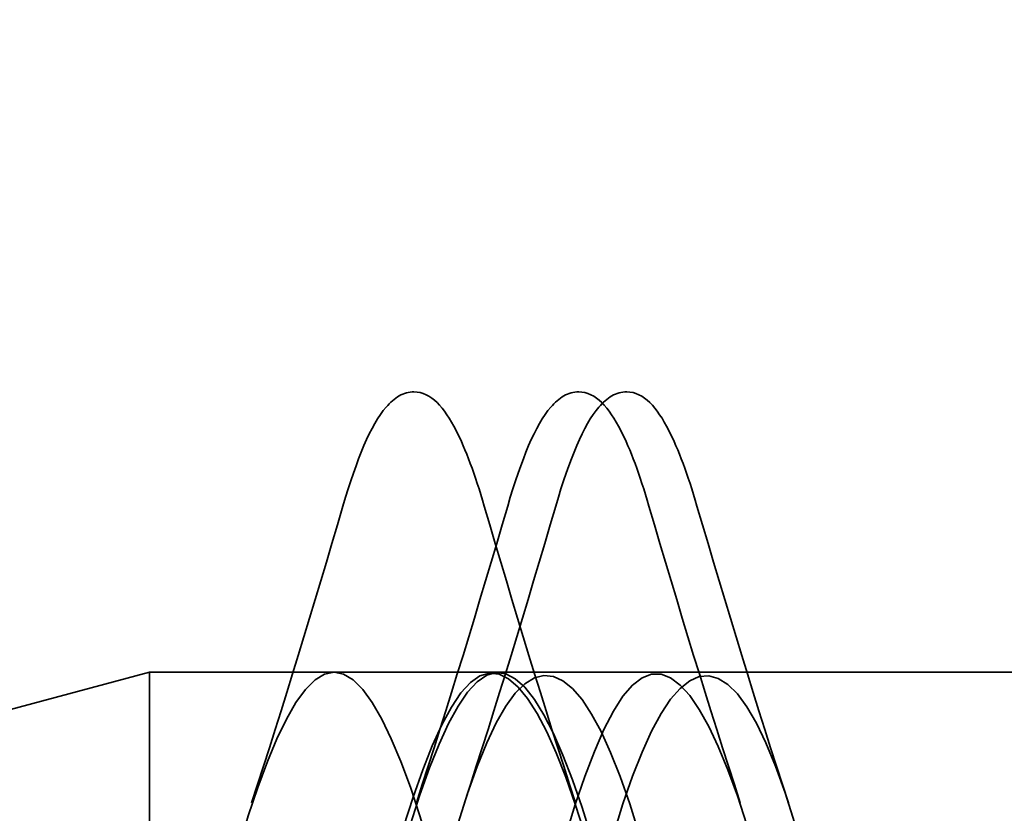
# Model space of a CAD drawing. Units: inches. Extents: x 0.6 to 33.4, y 0.6 to 21.4.
# Drawn here: x 7.4 to 7.5, y 15 to 15.1 of the extents above; entities that cross this region are included whole.
import ezdxf

# ---------------------------------------------------------------- set-up
doc = ezdxf.new("R2010")
doc.units = ezdxf.units.IN
doc.header["$LTSCALE"] = 2
doc.header["$MEASUREMENT"] = 0
doc.linetypes.add('DASHED', pattern=[0.2067, 0.1654, -0.0413])
for name, color, linetype, lineweight in [('Hatch (ANSI)', 7, 'Continuous', 18), ('Hidden (ANSI)', 7, 'DASHED', 35), ('Symbol (ANSI)', 7, 'Continuous', 25)]:
    doc.layers.add(name, color=color, linetype=linetype, lineweight=lineweight)
doc.styles.add('Note Text (ANSI)', font='tahoma.ttf')
doc.dimstyles.new('Default (ANSI)$7', dxfattribs={"dimscale": 2, "dimtxt": 0.1200000047683716, "dimasz": 0.09842519462108612, "dimexe": 0.125, "dimexo": 0.0625, "dimgap": 0.03149606299212598, "dimtad": 0, "dimtih": 1, "dimtoh": 1, "dimrnd": 1e-08, "dimzin": 4, "dimdsep": 46, "dimtxsty": 'Note Text (ANSI)', "dimcen": 0.09, "dimdle": 0.3937007874015748, "dimclrd": 256, "dimclre": 256, "dimclrt": 256, "dimadec": 0, "dimazin": 1, "dimtfac": 1, "dimtofl": 0, "dimtmove": 0, "dimatfit": 3, "dimfxl": 1, "dimtolj": 1, "dimtzin": 4, "dimlwd": -1, "dimlwe": -1, "dimarcsym": 0})

msp = doc.modelspace()

# ---------------------------------------------------------------- hatches: boundary and pattern name
at = {"layer": 'Hatch (ANSI)', "true_color": 0x804000}
h = msp.add_hatch(dxfattribs=at)
h.set_pattern_fill('INSUL', color=36, scale=2, angle=90, style=0, pattern_type=2)
h.set_pattern_definition([(90, (0, 0), (-0.75, 4.592425496802574e-17), []), (90, (-0.25, 1.530808498934192e-17), (-0.75, 4.592425496802574e-17), [0.25, -0.25]), (90, (-0.4999999999999999, 3.061616997868383e-17), (-0.75, 4.592425496802574e-17), [0.25, -0.25])])
h.paths.add_polyline_path([(7.798383475607214, 19.7400829371605), (7.798383475607214, 7.098703569186507), (7.298383475607216, 7.098703569186507), (7.298383475607216, 19.7400829371605)])

# ---------------------------------------------------------------- linework, layer by layer
at = {"layer": 'Hidden (ANSI)', "ltscale": 0.02535744570195675}
msp.add_line((7.369560122348044, 15.04979608786204), (7.395383475607201, 15.0567035691865), dxfattribs=at)
at = {"layer": 'Hidden (ANSI)', "ltscale": 0.1176106333732605}
msp.add_line((7.395383475607199, 15.0567035691865), (7.395383475607192, 14.97059475818537), dxfattribs=at)
at = {"layer": 'Hidden (ANSI)', "ltscale": 0.04037480428814888}
msp.add_line((7.4378834756072, 15.0567035691865), (7.395383475607201, 15.0567035691865), dxfattribs=at)
at = {"layer": 'Hidden (ANSI)', "ltscale": 0.01608992181718349}
msp.add_line((7.454883475607192, 15.05670356918649), (7.437883475607191, 15.05670356918649), dxfattribs=at)
at = {"layer": 'Hidden (ANSI)', "ltscale": 0.06275498867034912}
msp.add_line((7.520883475607199, 15.0567035691865), (7.4548834756072, 15.0567035691865), dxfattribs=at)
at = {"layer": 'Hidden (ANSI)', "ltscale": 0.09085121750831604}
for points, knots in [([(7.416072924894704, 15.07448432289684), (7.417558165091402, 15.07955046538505), (7.419016961535339, 15.08311299462462), (7.421537305104663, 15.08606456766705), (7.422545374491818, 15.08671932474847), (7.425505313078989, 15.08667696516648), (7.4268963517743, 15.08505119685061), (7.429194558780586, 15.08057261921335), (7.43018992435034, 15.07785843842805), (7.431179113270098, 15.07448432289684)], [0, 0, 0, 0, 0.0806820585815997, 0.0806820585815997, 0.1213780380118529, 0.1213780380118529, 0.188114427669935, 0.188114427669935, 0.2418497080304587, 0.2418497080304587, 0.2418497080304587, 0.2418497080304587]), ([(7.433692478661747, 15.07448432289687), (7.435177718858442, 15.07955046538509), (7.436636515302381, 15.08311299462465), (7.439156858871704, 15.08606456766709), (7.440164928258858, 15.0867193247485), (7.443124866846031, 15.08667696516651), (7.444515905541344, 15.08505119685064), (7.44681411254763, 15.08057261921338), (7.447809478117382, 15.07785843842808), (7.448798667037138, 15.07448432289687)], [0, 0, 0, 0, 0.08068205858158503, 0.08068205858158503, 0.1213780380118237, 0.1213780380118237, 0.1881144276699934, 0.1881144276699934, 0.2418497080304587, 0.2418497080304587, 0.2418497080304587, 0.2418497080304587]), ([(7.438830381419503, 15.07448432289684), (7.440315621616199, 15.07955046538506), (7.441774418060138, 15.08311299462463), (7.44429476162946, 15.08606456766707), (7.445302831016615, 15.08671932474848), (7.448262769603788, 15.08667696516649), (7.449653808299098, 15.08505119685062), (7.451952015305387, 15.08057261921336), (7.45294738087514, 15.07785843842806), (7.453936569794897, 15.07448432289684)], [0, 0, 0, 0, 0.08068205858158477, 0.08068205858158477, 0.1213780380118235, 0.1213780380118235, 0.1881144276699785, 0.1881144276699785, 0.2418497080304586, 0.2418497080304586, 0.2418497080304586, 0.2418497080304586])]:
    msp.add_open_spline(points, degree=3, knots=knots, dxfattribs=at)
at = {"layer": 'Hidden (ANSI)', "ltscale": 0.03188830241560936}
for points in [[(7.406299829379527, 15.04272649808363), (7.409714665905836, 15.05313652119495), (7.412939525774354, 15.06379632343961), (7.416072924894704, 15.07448432289684)], [(7.423919383146568, 15.04272649808366), (7.427334219672878, 15.05313652119499), (7.430559079541396, 15.06379632343964), (7.433692478661746, 15.07448432289687)], [(7.429057285904324, 15.04272649808364), (7.432472122430634, 15.05313652119496), (7.435696982299152, 15.06379632343962), (7.438830381419502, 15.07448432289684)], [(7.431179113270098, 15.07448432289683), (7.434312512390446, 15.06379632343961), (7.437537372258967, 15.05313652119495), (7.440952208785275, 15.04272649808363)], [(7.448798667037138, 15.07448432289687), (7.451932066157488, 15.06379632343964), (7.455156926026008, 15.05313652119499), (7.458571762552317, 15.04272649808367)], [(7.453936569794896, 15.07448432289684), (7.457069968915246, 15.06379632343962), (7.460294828783764, 15.05313652119496), (7.463709665310073, 15.04272649808364)]]:
    msp.add_open_spline(points, degree=3, dxfattribs=at)
at = {"layer": 'Hidden (ANSI)', "ltscale": 1.076981782913208}
for points, knots in [([(8.01888347560719, 15.05184870788009), (8.013444196991317, 15.06199806389879), (8.008004918375441, 15.05482388463113), (8.002565639759565, 15.03478128423939), (7.997126361143689, 15.01473868384765), (7.991687082527812, 14.98327373055293), (7.986247803911934, 14.95992593595773), (7.980808525296053, 14.93657814136253), (7.975369246680173, 14.92303204255971), (7.969929968064291, 14.92769967030128), (7.964490689448412, 14.93236729804286), (7.95905141083253, 14.9549118842442), (7.953612132216653, 14.98133340165185), (7.948172853600775, 15.00775491905951), (7.942733574984898, 15.03614706230742), (7.937294296369023, 15.04887851291829), (7.931855017753148, 15.06160996352917), (7.926415739137274, 15.05776215076981), (7.920976460521397, 15.03972453892295), (7.915537181905522, 15.0216869270761), (7.910097903289644, 14.99076092497925), (7.904658624673766, 14.96615135938459), (7.899219346057888, 14.94154179378992), (7.893780067442006, 14.92502423822812), (7.888340788826126, 14.92685597690748), (7.882901510210245, 14.92868771558683), (7.877462231594365, 14.94873658905489), (7.872022952978486, 14.9745523898673), (7.866583674362607, 15.00036819067971), (7.86114439574673, 15.03008831575965), (7.855705117130855, 15.04525677938268), (7.85026583851498, 15.06042524300571), (7.844826559899106, 15.05994764460607), (7.83938728128323, 15.04412056938393), (7.833948002667355, 15.02829349416178), (7.828508724051479, 14.99825886133242), (7.823069445435599, 14.97266796368974), (7.81763016681972, 14.94707706604706), (7.81219088820384, 14.92777627996475), (7.806751609587959, 14.92675125595563), (7.801312330972078, 14.92572623194652), (7.795873052356198, 14.94305092521682), (7.790433773740318, 14.96796682479741), (7.784994495124439, 14.99288272437799), (7.779555216508562, 15.02359215482358), (7.774115937892687, 15.04102477883294), (7.768676659276811, 15.0584574028423), (7.763237380660937, 15.06135546128749), (7.757798102045062, 15.04791928054167), (7.752358823429187, 15.03448309979584), (7.746919544813311, 15.00568209668166), (7.741480266197433, 14.97940148873757), (7.736040987581554, 14.95312088079347), (7.730601708965673, 14.93125680680568), (7.725162430349793, 14.92738670079612), (7.719723151733912, 14.92351659478656), (7.71428387311803, 14.93791968386167), (7.708844594502152, 14.96165175242198), (7.703405315886272, 14.9853838209823), (7.697966037270395, 15.01673260667187), (7.69252675865452, 15.03623073714254), (7.687087480038644, 15.05572886761322), (7.681648201422769, 15.06196955800207), (7.676208922806894, 15.05107738408335), (7.67076964419102, 15.04018521016464), (7.665330365575143, 15.01294603935349), (7.659891086959266, 14.98627520246644), (7.654451808343387, 14.95960436557939), (7.649012529727507, 14.93542615631581), (7.643573251111627, 14.92875507020054), (7.638133972495746, 14.92208398408528), (7.632694693879865, 14.93340133818513), (7.627255415263985, 14.95567913631424), (7.621816136648105, 14.97795693444335), (7.616376858032227, 15.00958783946575), (7.610937579416352, 15.03092928493956), (7.605498300800476, 15.05227073041337), (7.600059022184602, 15.06178293679456), (7.594619743568726, 15.05355889175708), (7.589180464952852, 15.0453348467196), (7.583741186336977, 15.01996791289829), (7.578301907721098, 14.99321077529093), (7.572862629105221, 14.96645363768357), (7.567423350489341, 14.94023681656324), (7.56198407187346, 14.93084077087941), (7.556544793257579, 14.92144472519557), (7.551105514641699, 14.92954737711411), (7.545666236025818, 14.95011703757799), (7.540226957409939, 14.97068669804186), (7.534787678794061, 15.00223927158768), (7.529348400178185, 15.0251808350619), (7.523909121562308, 15.04812239853611), (7.518469842946433, 15.06079772431184), (7.513030564330559, 15.05533552547694), (7.507591285714684, 15.04987332664204), (7.502152007098809, 15.02666769937156), (7.49671272848293, 15.00012917270865), (7.491273449867053, 14.97359064604573), (7.485834171251174, 14.9456339675427), (7.480394892635293, 14.93362003517581), (7.474955614019413, 14.92160610280892), (7.469516335403531, 14.92640171856328), (7.464077056787652, 14.94502883925554), (7.458637778171771, 14.96365595994781), (7.453198499555893, 14.99477064383603), (7.447759220940017, 15.01905089412119), (7.44231994232414, 15.04333114440634), (7.436880663708266, 15.05902514756864), (7.43144138509239, 15.05638703956669), (7.426002106476516, 15.05374893156474), (7.42056282786064, 15.03296905118047), (7.415123549244763, 15.00695155594001), (7.409684270628886, 14.98093406069954), (7.404244992013007, 14.95155610587837), (7.398805713397127, 14.93706119191043), (7.397998300800483, 14.9349095506816), (7.397190888203839, 14.93306501224324), (7.396383475607195, 14.93155843049296)], [0, 0, 0, 0, 1.235276945094198, 1.235276945094198, 1.235276945094198, 2.470553890188397, 2.470553890188397, 2.470553890188397, 3.705830835282596, 3.705830835282596, 3.705830835282596, 4.941107780376794, 4.941107780376794, 4.941107780376794, 6.176384725470992, 6.176384725470992, 6.176384725470992, 7.411661670565191, 7.411661670565191, 7.411661670565191, 8.646938615659389, 8.646938615659389, 8.646938615659389, 9.882215560753588, 9.882215560753588, 9.882215560753588, 11.11749250584779, 11.11749250584779, 11.11749250584779, 12.35276945094199, 12.35276945094199, 12.35276945094199, 13.58804639603619, 13.58804639603619, 13.58804639603619, 14.82332334113038, 14.82332334113038, 14.82332334113038, 16.05860028622458, 16.05860028622458, 16.05860028622458, 17.29387723131878, 17.29387723131878, 17.29387723131878, 18.52915417641298, 18.52915417641298, 18.52915417641298, 19.76443112150718, 19.76443112150718, 19.76443112150718, 20.99970806660138, 20.99970806660138, 20.99970806660138, 22.23498501169558, 22.23498501169558, 22.23498501169558, 23.47026195678978, 23.47026195678978, 23.47026195678978, 24.70553890188398, 24.70553890188398, 24.70553890188398, 25.94081584697818, 25.94081584697818, 25.94081584697818, 27.17609279207237, 27.17609279207237, 27.17609279207237, 28.41136973716657, 28.41136973716657, 28.41136973716657, 29.64664668226077, 29.64664668226077, 29.64664668226077, 30.88192362735497, 30.88192362735497, 30.88192362735497, 32.11720057244917, 32.11720057244917, 32.11720057244917, 33.35247751754337, 33.35247751754337, 33.35247751754337, 34.58775446263757, 34.58775446263757, 34.58775446263757, 35.82303140773177, 35.82303140773177, 35.82303140773177, 37.05830835282597, 37.05830835282597, 37.05830835282597, 38.29358529792017, 38.29358529792017, 38.29358529792017, 39.52886224301437, 39.52886224301437, 39.52886224301437, 40.76413918810857, 40.76413918810857, 40.76413918810857, 41.99941613320276, 41.99941613320276, 41.99941613320276, 43.23469307829696, 43.23469307829696, 43.23469307829696, 44.46997002339116, 44.46997002339116, 44.46997002339116, 45.70524696848536, 45.70524696848536, 45.70524696848536, 46.94052391357956, 46.94052391357956, 46.94052391357956, 47.12388980384689, 47.12388980384689, 47.12388980384689, 47.12388980384689]), ([(8.01888347560719, 14.98186372082222), (8.013444196991312, 15.00831960352285), (8.008004918375436, 15.03659535346372), (8.002565639759561, 15.04913193158115), (7.997126361143685, 15.06166850969858), (7.991687082527811, 15.05756140525731), (7.986247803911935, 15.03936110082538), (7.980808525296061, 15.02116079639345), (7.975369246680184, 14.99018043903458), (7.969929968064304, 14.96565860973102), (7.964490689448425, 14.94113678042745), (7.959051410832545, 14.92484272256011), (7.953612132216663, 14.9268949298629), (7.948172853600783, 14.92894713716569), (7.942733574984902, 14.94919754343435), (7.937294296369023, 14.97507079079259), (7.931855017753144, 15.00094403815083), (7.926415739137267, 15.03057337876901), (7.920976460521393, 15.04555920342603), (7.915537181905518, 15.06054502808305), (7.910097903289643, 15.05980611356535), (7.904658624673767, 15.04380132051882), (7.899219346057893, 15.02779652747229), (7.893780067442016, 14.9976805974054), (7.888340788826138, 14.97215530811677), (7.882901510210258, 14.94663001882815), (7.877462231594378, 14.92753701306641), (7.872022952978496, 14.92673291124709), (7.866583674362616, 14.92592880942776), (7.861144395746735, 14.94347162728059), (7.855705117130857, 14.96846740002624), (7.850265838514977, 14.99346317277189), (7.8448265598991, 15.02410846213774), (7.839387281283225, 15.04137276197565), (7.83394800266735, 15.05863706181356), (7.828508724051476, 15.06127475753923), (7.823069445435601, 15.04764785891785), (7.817630166819725, 15.03402096029647), (7.812190888203848, 15.00511264439407), (7.806751609587971, 14.97887476922526), (7.801312330972092, 14.95263689405645), (7.795873052356212, 14.93096251524923), (7.790433773740331, 14.92731126747121), (7.784994495124449, 14.92366001969318), (7.779555216508569, 14.93829533948833), (7.77411593789269, 14.96212879763619), (7.76867665927681, 14.98596225578406), (7.763237380660933, 15.01727427469726), (7.757798102045057, 15.03662031393357), (7.752358823429181, 15.05596635316987), (7.746919544813307, 15.06195060120796), (7.741480266197433, 15.05085688269308), (7.736040987581557, 15.0397631641782), (7.730601708965682, 15.01239188791383), (7.725162430349803, 14.98574042126084), (7.719723151733926, 14.95908895460784), (7.714283873118045, 14.93508019370842), (7.708844594502165, 14.92862340786171), (7.703405315886283, 14.92216662201499), (7.697966037270402, 14.93372766658112), (7.692526758654522, 14.95612721533255), (7.687087480038644, 14.97852676408399), (7.681648201422766, 15.01014869561016), (7.676208922806889, 15.03135601594634), (7.670769644191014, 15.05256333628252), (7.66533036557514, 15.06182594297725), (7.659891086959264, 15.05339182332974), (7.654451808343389, 15.04495770368222), (7.649012529727514, 15.01943537715386), (7.643573251111635, 14.99267402650531), (7.638133972495758, 14.96591267585676), (7.632694693879879, 14.9398431253309), (7.627255415263997, 14.93065437988828), (7.621816136648118, 14.92146563444567), (7.616376858032236, 14.92982065959561), (7.610937579416357, 14.95053104430417), (7.605498300800476, 14.97124142901273), (7.600059022184598, 15.00281292460017), (7.594619743568722, 15.02563985746002), (7.589180464952847, 15.04846679031988), (7.583741186336971, 15.06090220339324), (7.578301907721096, 15.05522379384518), (7.572862629105222, 15.04954538429712), (7.567423350489347, 15.02616284784743), (7.561984071873468, 14.9995965728779), (7.556544793257591, 14.97303029790837), (7.551105514641712, 14.94519703400418), (7.545666236025832, 14.93338103955584), (7.540226957409951, 14.9215650451075), (7.53478767879407, 14.92661884093259), (7.529348400178189, 14.94540405586508), (7.523909121562309, 14.96418927079756), (7.518469842946431, 14.99535055663862), (7.513030564330554, 15.01953697710886), (7.507591285714677, 15.04372339757911), (7.502152007098803, 15.05918990895463), (7.496712728482929, 15.05633191797126), (7.491273449867053, 15.05347392698789), (7.485834171251179, 15.03249763692545), (7.480394892635302, 15.00642917431951), (7.474955614019425, 14.98036071171356), (7.469516335403545, 14.9510809091213), (7.464077056787665, 14.93677231514248), (7.458637778171783, 14.92246372116366), (7.453198499555903, 14.92415869700077), (7.447759220940022, 14.94080467474675), (7.442319942324143, 14.95745065249273), (7.436880663708265, 14.98784662933571), (7.431441385092387, 15.01311692042628), (7.42600210647651, 15.03838721151685), (7.420562827860635, 15.05670857215771), (7.41512354924476, 15.05670356805038), (7.409684270628886, 15.05669856394304), (7.40424499201301, 15.03836755613251), (7.398805713397135, 15.01309396974084), (7.397998300800491, 15.00934233033126), (7.397190888203847, 15.00547055834577), (7.396383475607203, 15.00154341755077)], [0, 0, 0, 0, 1.235276945094198, 1.235276945094198, 1.235276945094198, 2.470553890188397, 2.470553890188397, 2.470553890188397, 3.705830835282596, 3.705830835282596, 3.705830835282596, 4.941107780376794, 4.941107780376794, 4.941107780376794, 6.176384725470992, 6.176384725470992, 6.176384725470992, 7.411661670565191, 7.411661670565191, 7.411661670565191, 8.646938615659389, 8.646938615659389, 8.646938615659389, 9.882215560753588, 9.882215560753588, 9.882215560753588, 11.11749250584779, 11.11749250584779, 11.11749250584779, 12.35276945094199, 12.35276945094199, 12.35276945094199, 13.58804639603619, 13.58804639603619, 13.58804639603619, 14.82332334113038, 14.82332334113038, 14.82332334113038, 16.05860028622458, 16.05860028622458, 16.05860028622458, 17.29387723131878, 17.29387723131878, 17.29387723131878, 18.52915417641298, 18.52915417641298, 18.52915417641298, 19.76443112150718, 19.76443112150718, 19.76443112150718, 20.99970806660138, 20.99970806660138, 20.99970806660138, 22.23498501169558, 22.23498501169558, 22.23498501169558, 23.47026195678978, 23.47026195678978, 23.47026195678978, 24.70553890188398, 24.70553890188398, 24.70553890188398, 25.94081584697818, 25.94081584697818, 25.94081584697818, 27.17609279207237, 27.17609279207237, 27.17609279207237, 28.41136973716657, 28.41136973716657, 28.41136973716657, 29.64664668226077, 29.64664668226077, 29.64664668226077, 30.88192362735497, 30.88192362735497, 30.88192362735497, 32.11720057244917, 32.11720057244917, 32.11720057244917, 33.35247751754337, 33.35247751754337, 33.35247751754337, 34.58775446263757, 34.58775446263757, 34.58775446263757, 35.82303140773177, 35.82303140773177, 35.82303140773177, 37.05830835282597, 37.05830835282597, 37.05830835282597, 38.29358529792017, 38.29358529792017, 38.29358529792017, 39.52886224301437, 39.52886224301437, 39.52886224301437, 40.76413918810857, 40.76413918810857, 40.76413918810857, 41.99941613320276, 41.99941613320276, 41.99941613320276, 43.23469307829696, 43.23469307829696, 43.23469307829696, 44.46997002339116, 44.46997002339116, 44.46997002339116, 45.70524696848536, 45.70524696848536, 45.70524696848536, 46.94052391357956, 46.94052391357956, 46.94052391357956, 47.12388980384689, 47.12388980384689, 47.12388980384689, 47.12388980384689]), ([(7.413383475607194, 14.93155843049296), (7.418822754223076, 14.94170778651167), (7.424262032838955, 14.96844840451305), (7.429701311454832, 14.99517455141999), (7.435140590070711, 15.02190069832694), (7.440579868686587, 15.04668408983704), (7.446019147302462, 15.05413441656624), (7.451458425918337, 15.06158474329544), (7.456897704534211, 15.05116446617648), (7.462336983150086, 15.02934450298763), (7.467776261765962, 15.00752453979877), (7.473215540381841, 14.97587919500833), (7.478654818997721, 14.95406000205117), (7.4840940976136, 14.932240809094), (7.48953337622948, 14.92182201686642), (7.494972654845362, 14.92927362103972), (7.500411933461243, 14.93672522521303), (7.505851212077123, 14.96150959455272), (7.511290490693, 14.98823581244953), (7.516729769308879, 15.01496203034634), (7.522169047924754, 15.04170180737597), (7.52760832654063, 15.05184993269876), (7.533047605156504, 15.06199805802155), (7.538486883772379, 15.0548223471282), (7.543926162388254, 15.03477886530962), (7.549365441004131, 15.01473538349104), (7.554804719620009, 14.98327026256304), (7.560243998235887, 14.9599231182272), (7.565683276851766, 14.93657597389135), (7.571122555467648, 14.92303129632447), (7.576561834083529, 14.9277002337012), (7.582001112699409, 14.93236917107793), (7.58744039131529, 14.9549148608238), (7.592879669931167, 14.98133659039209), (7.598318948547046, 15.00775831996038), (7.603758227162923, 15.03614976867768), (7.609197505778797, 15.04888004936527), (7.614636784394673, 15.06161033005285), (7.620076063010547, 15.05776095638717), (7.625515341626423, 15.03972236196266), (7.630954620242298, 15.02168376753814), (7.636393898858175, 14.99075743208501), (7.641833177474054, 14.96614838936731), (7.647272456089934, 14.9415393466496), (7.652711734705814, 14.92502313247259), (7.658151013321695, 14.92685619805416), (7.663590291937576, 14.92868926363573), (7.669029570553456, 14.94873935378781), (7.674468849169335, 14.97455550551394), (7.679908127785215, 15.00037165724007), (7.685347406401091, 15.03009124214508), (7.690786685016966, 15.04525860994934), (7.696225963632842, 15.0604259777536), (7.701665242248716, 15.05994680695436), (7.707104520864592, 15.04411865920071), (7.712543799480466, 15.02829051144707), (7.717983078096343, 14.99825538333718), (7.723422356712222, 14.97266487523062), (7.728861635328101, 14.94707436712406), (7.734300913943981, 14.92777482728959), (7.739740192559863, 14.926751132329), (7.745179471175742, 14.92572743736842), (7.750618749791624, 14.94305344659747), (7.756058028407502, 14.96796983184601), (7.761497307023382, 14.99288621709455), (7.766936585639259, 15.02359526787649), (7.772375864255135, 15.04102688265902), (7.777815142871011, 15.05845849744155), (7.783254421486884, 15.06135498991218), (7.788693700102759, 15.04791765890308), (7.794132978718635, 15.03448032789399), (7.799572257334511, 15.00567867321902), (7.805011535950389, 14.97939831703123), (7.810450814566268, 14.95311796084343), (7.815890093182149, 14.93125502376488), (7.821329371798029, 14.92738623380496), (7.82676865041391, 14.92351744384505), (7.832207929029791, 14.93792193315758), (7.83764720764567, 14.96165461660565), (7.84308648626155, 14.98538730005371), (7.848525764877427, 15.01673587091737), (7.853965043493303, 15.03623309025384), (7.859404322109178, 15.0557303095903), (7.864843600725052, 15.06196945827472), (7.870282879340929, 15.05107606946882), (7.875722157956803, 15.04018268066291), (7.88116143657268, 15.0129427094356), (7.886600715188557, 14.98627198365614), (7.892039993804435, 14.95960125787669), (7.897479272420315, 14.93542406322806), (7.902918551036196, 14.92875426516647), (7.908357829652077, 14.92208446710488), (7.913797108267959, 14.9334032897644), (7.919236386883838, 14.95568182499409), (7.924675665499717, 14.97796036022377), (7.930114944115594, 15.00959121770606), (7.935554222731471, 15.03093186052113), (7.940993501347347, 15.05227250333619), (7.946432779963222, 15.06178320985163), (7.951872058579097, 15.05355789914732), (7.957311337194971, 15.04533258844302), (7.962750615810847, 15.01996471447133), (7.968189894426725, 14.99320754605671), (7.973629173042602, 14.9664503776421), (7.979068451658483, 14.94023443728038), (7.984507730274363, 14.93083963697621), (7.989947008890244, 14.92144483667203), (7.995386287506125, 14.92954900873747), (8.000825566122005, 14.9501195201151), (8.006264844737885, 14.97069003149273), (8.011704123353763, 15.00224272532597), (8.017143401969639, 15.02518360376362), (8.022582680585517, 15.04812448220128), (8.028021959201391, 15.06079836704169), (8.033461237817265, 15.05533486618327), (8.034268650413907, 15.05452385800987), (8.03507606301055, 15.05335528963036), (8.035883475607191, 15.05184870788009)], [-47.12388980384689, -47.12388980384689, -47.12388980384689, -47.12388980384689, -45.88861285875269, -45.88861285875269, -45.88861285875269, -44.65333591365848, -44.65333591365848, -44.65333591365848, -43.41805896856427, -43.41805896856427, -43.41805896856427, -42.18278202347007, -42.18278202347007, -42.18278202347007, -40.94750507837586, -40.94750507837586, -40.94750507837586, -39.71222813328166, -39.71222813328166, -39.71222813328166, -38.47695118818745, -38.47695118818745, -38.47695118818745, -37.24167424309324, -37.24167424309324, -37.24167424309324, -36.00639729799904, -36.00639729799904, -36.00639729799904, -34.77112035290483, -34.77112035290483, -34.77112035290483, -33.53584340781062, -33.53584340781062, -33.53584340781062, -32.30056646271642, -32.30056646271642, -32.30056646271642, -31.06528951762221, -31.06528951762221, -31.06528951762221, -29.83001257252801, -29.83001257252801, -29.83001257252801, -28.5947356274338, -28.5947356274338, -28.5947356274338, -27.35945868233959, -27.35945868233959, -27.35945868233959, -26.12418173724539, -26.12418173724539, -26.12418173724539, -24.88890479215118, -24.88890479215118, -24.88890479215118, -23.65362784705697, -23.65362784705697, -23.65362784705697, -22.41835090196277, -22.41835090196277, -22.41835090196277, -21.18307395686856, -21.18307395686856, -21.18307395686856, -19.94779701177436, -19.94779701177436, -19.94779701177436, -18.71252006668015, -18.71252006668015, -18.71252006668015, -17.47724312158594, -17.47724312158594, -17.47724312158594, -16.24196617649174, -16.24196617649174, -16.24196617649174, -15.00668923139753, -15.00668923139753, -15.00668923139753, -13.77141228630332, -13.77141228630332, -13.77141228630332, -12.53613534120912, -12.53613534120912, -12.53613534120912, -11.30085839611491, -11.30085839611491, -11.30085839611491, -10.06558145102071, -10.06558145102071, -10.06558145102071, -8.830304505926499, -8.830304505926499, -8.830304505926499, -7.595027560832293, -7.595027560832293, -7.595027560832293, -6.359750615738086, -6.359750615738086, -6.359750615738086, -5.12447367064388, -5.12447367064388, -5.12447367064388, -3.889196725549674, -3.889196725549674, -3.889196725549674, -2.653919780455468, -2.653919780455468, -2.653919780455468, -1.418642835361261, -1.418642835361261, -1.418642835361261, -0.183365890267055, -0.183365890267055, -0.183365890267055, 0, 0, 0, 0]), ([(7.413383475607204, 15.00154341755077), (7.418822754223081, 15.02799930025139), (7.424262032838957, 15.05072653089908), (7.429701311454831, 15.05561166134174), (7.435140590070706, 15.06049679178439), (7.440579868686581, 15.04718736117606), (7.446019147302457, 15.0239484310078), (7.451458425918334, 15.00070950083954), (7.456897704534211, 14.96921775366512), (7.462336983150091, 14.94902933989524), (7.46777626176597, 14.92884092612536), (7.473215540381852, 14.92141243437711), (7.478654818997733, 14.93135690504956), (7.484094097613613, 14.94130137572202), (7.489533376229494, 14.96790131793406), (7.494972654845371, 14.99463835727052), (7.500411933461248, 15.02137539660698), (7.505851212077125, 15.0463204628796), (7.511290490693, 15.05398284782977), (7.516729769308874, 15.06164523277995), (7.522169047924748, 15.0514720973969), (7.527608326540626, 15.02978088620338), (7.533047605156502, 15.00808967500986), (7.538486883772379, 14.97644540305238), (7.543926162388258, 14.95449893754421), (7.549365441004138, 14.93255247203603), (7.554804719620019, 14.92188724455373), (7.560243998235899, 14.92912628530433), (7.565683276851781, 14.93636532605493), (7.57112255546766, 14.96098634019764), (7.576561834083539, 14.98769985353554), (7.582001112699418, 15.01441336687344), (7.587440391315293, 15.04129200661273), (7.592879669931167, 15.05164432916138), (7.598318948547043, 15.06199665171002), (7.603758227162918, 15.05507573978383), (7.609197505778793, 15.03517943033224), (7.614636784394669, 15.01528312088065), (7.620076063010546, 14.98384692727281), (7.625515341626426, 14.96039250155077), (7.630954620242306, 14.93693807582873), (7.636393898858185, 14.92315764849243), (7.641833177474067, 14.92760876664206), (7.647272456089948, 14.93205988479169), (7.652711734705828, 14.95442140145138), (7.658151013321707, 14.98080697424747), (7.663590291937585, 15.00719254704356), (7.669029570553461, 15.03569846400403), (7.674468849169337, 15.04862275398748), (7.679908127785212, 15.06154704397093), (7.685347406401086, 15.05795722293536), (7.690786685016961, 15.0400825441429), (7.696225963632838, 15.02220786535045), (7.701665242248714, 14.99133798206262), (7.707104520864593, 14.9666428716514), (7.712543799480472, 14.94194776124018), (7.717983078096353, 14.92520916927174), (7.723422356712234, 14.92682164198656), (7.728861635328114, 14.92843411470137), (7.734300913943995, 14.9482813126273), (7.739740192559874, 14.97403826739339), (7.745179471175753, 14.99979522215947), (7.75061874979163, 15.02960357641529), (7.756058028407505, 15.0449525547474), (7.761497307023379, 15.06030153307951), (7.766936585639254, 15.06008371083449), (7.772375864255129, 15.04443435407309), (7.777815142871005, 15.02878499731169), (7.783254421486882, 14.99883320291012), (7.788693700102761, 14.97317882158938), (7.794132978718639, 14.94752444026864), (7.79957225733452, 14.9280184287327), (7.8050115359504, 14.92677388103751), (7.810450814566281, 14.92552933334232), (7.815890093182163, 14.94263604326894), (7.821329371798042, 14.96747086595011), (7.82676865041392, 14.99230568863129), (7.832207929029797, 15.02307679829818), (7.837647207645673, 15.04067555529301), (7.843086486261549, 15.05827431228783), (7.848525764877422, 15.06143097103249), (7.853965043493298, 15.04818526895837), (7.859404322109173, 15.03493956688425), (7.86484360072505, 15.00624717782915), (7.870282879340929, 14.97992587077541), (7.875722157956806, 14.95360456372167), (7.881161436572687, 14.9315534138853), (7.886600715188568, 14.92746602805607), (7.892039993804449, 14.92337864222683), (7.897479272420329, 14.93754992419164), (7.902918551036209, 14.96117960891339), (7.908357829652087, 14.98480929363514), (7.913797108267966, 15.01619250572426), (7.919236386883841, 15.03584049428399), (7.924675665499717, 15.05548848284372), (7.930114944115592, 15.06198365079036), (7.935554222731466, 15.0512925451496), (7.940993501347341, 15.04060143950884), (7.946432779963217, 15.01349542067371), (7.951872058579096, 14.9868071330332), (7.957311337194974, 14.9601188453927), (7.962750615810854, 14.93577384171334), (7.968189894426734, 14.9288901956627), (7.973629173042615, 14.92200654961205), (7.979068451658496, 14.933080914399), (7.984507730274377, 14.95523618846811), (7.989947008890256, 14.97739146253722), (7.995386287506133, 15.00902914883047), (8.000825566122009, 15.03050246978514), (8.006264844737885, 15.0519757907398), (8.011704123353761, 15.06173545203141), (8.017143401969635, 15.05372077359929), (8.02258268058551, 15.04570609516717), (8.028021959201386, 15.02049533390196), (8.033461237817264, 14.99374419275785), (8.034268650413905, 14.98977322346952), (8.035076063010548, 14.98579086161722), (8.035883475607191, 14.98186372082222)], [-47.12388980384689, -47.12388980384689, -47.12388980384689, -47.12388980384689, -45.88861285875269, -45.88861285875269, -45.88861285875269, -44.65333591365848, -44.65333591365848, -44.65333591365848, -43.41805896856427, -43.41805896856427, -43.41805896856427, -42.18278202347007, -42.18278202347007, -42.18278202347007, -40.94750507837586, -40.94750507837586, -40.94750507837586, -39.71222813328166, -39.71222813328166, -39.71222813328166, -38.47695118818745, -38.47695118818745, -38.47695118818745, -37.24167424309324, -37.24167424309324, -37.24167424309324, -36.00639729799904, -36.00639729799904, -36.00639729799904, -34.77112035290483, -34.77112035290483, -34.77112035290483, -33.53584340781062, -33.53584340781062, -33.53584340781062, -32.30056646271642, -32.30056646271642, -32.30056646271642, -31.06528951762221, -31.06528951762221, -31.06528951762221, -29.83001257252801, -29.83001257252801, -29.83001257252801, -28.5947356274338, -28.5947356274338, -28.5947356274338, -27.35945868233959, -27.35945868233959, -27.35945868233959, -26.12418173724539, -26.12418173724539, -26.12418173724539, -24.88890479215118, -24.88890479215118, -24.88890479215118, -23.65362784705697, -23.65362784705697, -23.65362784705697, -22.41835090196277, -22.41835090196277, -22.41835090196277, -21.18307395686856, -21.18307395686856, -21.18307395686856, -19.94779701177436, -19.94779701177436, -19.94779701177436, -18.71252006668015, -18.71252006668015, -18.71252006668015, -17.47724312158594, -17.47724312158594, -17.47724312158594, -16.24196617649174, -16.24196617649174, -16.24196617649174, -15.00668923139753, -15.00668923139753, -15.00668923139753, -13.77141228630332, -13.77141228630332, -13.77141228630332, -12.53613534120912, -12.53613534120912, -12.53613534120912, -11.30085839611491, -11.30085839611491, -11.30085839611491, -10.06558145102071, -10.06558145102071, -10.06558145102071, -8.830304505926499, -8.830304505926499, -8.830304505926499, -7.595027560832293, -7.595027560832293, -7.595027560832293, -6.359750615738086, -6.359750615738086, -6.359750615738086, -5.12447367064388, -5.12447367064388, -5.12447367064388, -3.889196725549674, -3.889196725549674, -3.889196725549674, -2.653919780455468, -2.653919780455468, -2.653919780455468, -1.418642835361261, -1.418642835361261, -1.418642835361261, -0.183365890267055, -0.183365890267055, -0.183365890267055, 0, 0, 0, 0])]:
    msp.add_open_spline(points, degree=3, knots=knots, dxfattribs=at)
at = {"layer": 'Hidden (ANSI)', "ltscale": 1.217125535011292}
msp.add_open_spline([(7.798383475607207, 14.95593590037256), (7.795733574984914, 14.9667745121415), (7.793083674362619, 14.97964865505015), (7.790433773740325, 14.99268617813482), (7.784994495124447, 15.01944745360373), (7.779555216508571, 15.04496628161832), (7.774115937892697, 15.05339565197004), (7.768676659276823, 15.06182502232175), (7.763237380660946, 15.0525567582096), (7.757798102045071, 15.03134638555026), (7.752358823429195, 15.01013601289091), (7.746919544813318, 14.97851385436013), (7.741480266197438, 14.95611704489087), (7.736040987581559, 14.93372023542162), (7.730601708965677, 14.922164698786), (7.725162430349798, 14.92862634082597), (7.719723151733916, 14.93508798286595), (7.714283873118037, 14.95910059784837), (7.708844594502158, 14.98575252311602), (7.703405315886279, 15.01240444838368), (7.697966037270404, 15.03977275470546), (7.692526758654529, 15.05086191903367), (7.687087480038653, 15.06195108336188), (7.681648201422779, 15.05596102547637), (7.676208922806904, 15.03661152860573), (7.670769644191028, 15.01726203173508), (7.665330365575151, 14.98594915686799), (7.659891086959271, 14.96211797598795), (7.654451808343392, 14.93828679510791), (7.649012529727512, 14.92365672149805), (7.64357325111163, 14.92731292653516), (7.63813397249575, 14.93096913157227), (7.632694693879869, 14.95264782104749), (7.62725541526399, 14.97888668339911), (7.621816136648113, 15.00512554575073), (7.616376858032236, 15.03403145412579), (7.61093757941636, 15.04765404556698), (7.605498300800486, 15.06127663700817), (7.600059022184611, 15.05863304521136), (7.594619743568736, 15.04136492182948), (7.58918046495286, 15.02409679844761), (7.583741186336983, 14.99345003393265), (7.578301907721105, 14.9684560504898), (7.572862629105225, 14.94346206704696), (7.567423350489345, 14.92592417385116), (7.561984071873463, 14.92673327750482), (7.556544793257583, 14.92754238115849), (7.551105514641702, 14.94664010505089), (7.545666236025824, 14.972166898841), (7.540226957409946, 14.99769369263112), (7.534787678794069, 15.02780780502094), (7.529348400178193, 15.04380858697635), (7.523909121562317, 15.05980936893177), (7.518469842946443, 15.06054236834344), (7.513030564330569, 15.04555239780413), (7.507591285714693, 15.03056242726483), (7.502152007098815, 15.0009310091124), (7.496712728482938, 14.9750590427019), (7.491273449867059, 14.9491870762914), (7.485834171251179, 14.92894121703244), (7.480394892635298, 14.92689399914071), (7.474955614019416, 14.92484678124898), (7.469516335403536, 14.94114591094408), (7.464077056787657, 14.96566974492323), (7.458637778171778, 14.99019357890238), (7.453198499555901, 15.02117272914785), (7.447759220940026, 15.03936936428622), (7.44231994232415, 15.05756599942459), (7.436880663708275, 15.06166723713069), (7.4314413850924, 15.04912623803716), (7.426002106476526, 15.03658523894363), (7.420562827860649, 15.00830683275798), (7.41512354924477, 14.98185170805296), (7.409684270628893, 14.95539658334793), (7.404244992013012, 14.93267347024705), (7.398805713397132, 14.92779325993521), (7.397998300800486, 14.92706883606243), (7.397190888203842, 14.9267035691865), (7.396383475607199, 14.9267035691865)], degree=3, knots=[16.69207662931336, 16.69207662931336, 16.69207662931336, 16.69207662931336, 17.29387723131878, 17.29387723131878, 17.29387723131878, 18.52915417641298, 18.52915417641298, 18.52915417641298, 19.76443112150718, 19.76443112150718, 19.76443112150718, 20.99970806660138, 20.99970806660138, 20.99970806660138, 22.23498501169558, 22.23498501169558, 22.23498501169558, 23.47026195678978, 23.47026195678978, 23.47026195678978, 24.70553890188398, 24.70553890188398, 24.70553890188398, 25.94081584697818, 25.94081584697818, 25.94081584697818, 27.17609279207237, 27.17609279207237, 27.17609279207237, 28.41136973716657, 28.41136973716657, 28.41136973716657, 29.64664668226077, 29.64664668226077, 29.64664668226077, 30.88192362735497, 30.88192362735497, 30.88192362735497, 32.11720057244917, 32.11720057244917, 32.11720057244917, 33.35247751754337, 33.35247751754337, 33.35247751754337, 34.58775446263757, 34.58775446263757, 34.58775446263757, 35.82303140773177, 35.82303140773177, 35.82303140773177, 37.05830835282597, 37.05830835282597, 37.05830835282597, 38.29358529792017, 38.29358529792017, 38.29358529792017, 39.52886224301437, 39.52886224301437, 39.52886224301437, 40.76413918810857, 40.76413918810857, 40.76413918810857, 41.99941613320276, 41.99941613320276, 41.99941613320276, 43.23469307829696, 43.23469307829696, 43.23469307829696, 44.46997002339116, 44.46997002339116, 44.46997002339116, 45.70524696848536, 45.70524696848536, 45.70524696848536, 46.94052391357956, 46.94052391357956, 46.94052391357956, 47.12388980384689, 47.12388980384689, 47.12388980384689, 47.12388980384689], dxfattribs=at)
at = {"layer": 'Hidden (ANSI)', "ltscale": 1.165643095970154}
msp.add_open_spline([(7.413383475607199, 14.9267035691865), (7.41882275422308, 14.9267035691865), (7.424262032838961, 14.94502975373252), (7.429701311454839, 14.97030169291536), (7.435140590070718, 14.9955736320982), (7.440579868686595, 15.02596796231117), (7.446019147302471, 15.04261002125034), (7.451458425918347, 15.05925208018951), (7.456897704534221, 15.06094114778387), (7.462336983150095, 15.04662832510297), (7.46777626176597, 15.03231550242208), (7.473215540381848, 15.00303345576813), (7.478654818997726, 14.97696612728719), (7.484094097613605, 14.95089879880625), (7.489533376229485, 14.92992693922871), (7.494972654845366, 14.92707392379058), (7.500411933461248, 14.92422090835245), (7.505851212077127, 14.93969258134934), (7.511290490693007, 14.963881144187), (7.516729769308886, 14.98806970702467), (7.522169047924763, 15.01922996140797), (7.527608326540638, 15.03801161158543), (7.533047605156514, 15.05679326176289), (7.538486883772388, 15.06184121673181), (7.543926162388264, 15.05002073245618), (7.54936544100414, 15.03820024818054), (7.554804719620015, 15.01036416941777), (7.560243998235894, 14.98379850256548), (7.565683276851773, 14.95723283571318), (7.571122555467652, 14.93385428648104), (7.576561834083534, 14.92818076721719), (7.582001112699413, 14.92250724795334), (7.587440391315295, 14.93494810154487), (7.592879669931174, 14.95777764663388), (7.598318948547053, 14.98060719172289), (7.603758227162931, 15.01217828277883), (7.609197505778807, 15.03288549740642), (7.614636784394683, 15.053592712034), (7.620076063010557, 15.06194203027398), (7.625515341626433, 15.05274858504281), (7.630954620242307, 15.04355513981164), (7.636393898858183, 15.01748223570709), (7.641833177474061, 14.99072096023818), (7.647272456089938, 14.96395968476927), (7.65271173470582, 14.93844085675468), (7.658151013321699, 14.93001148640297), (7.663590291937581, 14.92158211605126), (7.669029570553462, 14.93085038016341), (7.674468849169342, 14.95206075282276), (7.679908127785221, 14.9732711254821), (7.685347406401099, 15.00489328401289), (7.690786685016975, 15.02729009348214), (7.696225963632852, 15.04968690295139), (7.701665242248726, 15.06124243958701), (7.707104520864601, 15.05478079754703), (7.712543799480476, 15.04831915550705), (7.717983078096352, 15.02430654052463), (7.723422356712229, 14.99765461525698), (7.728861635328106, 14.97100268998932), (7.734300913943986, 14.94363438366754), (7.739740192559867, 14.93254521933934), (7.745179471175747, 14.92145605501113), (7.750618749791628, 14.92744611289664), (7.756058028407508, 14.94679560976729), (7.761497307023387, 14.96614510663794), (7.766936585639266, 14.99745798150503), (7.772375864255143, 15.02128916238507), (7.777815142871019, 15.04512034326511), (7.783254421486895, 15.05975041687496), (7.788693700102769, 15.05609421183784), (7.791923625270916, 15.05392310248617), (7.795153550439061, 15.04539697242856), (7.798383475607207, 15.03333467904559)], degree=3, knots=[-47.12388980384689, -47.12388980384689, -47.12388980384689, -47.12388980384689, -45.88861285875269, -45.88861285875269, -45.88861285875269, -44.65333591365848, -44.65333591365848, -44.65333591365848, -43.41805896856427, -43.41805896856427, -43.41805896856427, -42.18278202347007, -42.18278202347007, -42.18278202347007, -40.94750507837586, -40.94750507837586, -40.94750507837586, -39.71222813328166, -39.71222813328166, -39.71222813328166, -38.47695118818745, -38.47695118818745, -38.47695118818745, -37.24167424309324, -37.24167424309324, -37.24167424309324, -36.00639729799904, -36.00639729799904, -36.00639729799904, -34.77112035290483, -34.77112035290483, -34.77112035290483, -33.53584340781062, -33.53584340781062, -33.53584340781062, -32.30056646271642, -32.30056646271642, -32.30056646271642, -31.06528951762221, -31.06528951762221, -31.06528951762221, -29.83001257252801, -29.83001257252801, -29.83001257252801, -28.5947356274338, -28.5947356274338, -28.5947356274338, -27.35945868233959, -27.35945868233959, -27.35945868233959, -26.12418173724539, -26.12418173724539, -26.12418173724539, -24.88890479215118, -24.88890479215118, -24.88890479215118, -23.65362784705697, -23.65362784705697, -23.65362784705697, -22.41835090196277, -22.41835090196277, -22.41835090196277, -21.18307395686856, -21.18307395686856, -21.18307395686856, -19.94779701177436, -19.94779701177436, -19.94779701177436, -18.71252006668015, -18.71252006668015, -18.71252006668015, -17.97899410186827, -17.97899410186827, -17.97899410186827, -17.97899410186827], dxfattribs=at)
at = {"layer": 'Hidden (ANSI)', "ltscale": 0.36674764752388}
msp.add_open_spline([(7.298383484180405, 15.01140662266742), (7.298476432115608, 15.01118836693474), (7.298569350222414, 15.01096836211388), (7.300547864751714, 15.00624600720749), (7.302382064618018, 15.00113921395888), (7.306086310836775, 14.99021586632169), (7.307914907985353, 14.98450560880227), (7.311607978534633, 14.97329633770316), (7.313431529560185, 14.96793224712768), (7.317114519033777, 14.95835118675759), (7.318933508557747, 14.95427515362336), (7.322607371747895, 14.94806012571146), (7.324422223774013, 14.94604368619931), (7.328087797487702, 14.9444494295114), (7.329898884659571, 14.94495379545795), (7.333556905543339, 14.94851537461613), (7.335364556745229, 14.95159867331478), (7.339015675950601, 14.96000763056556), (7.340820182589168, 14.96529668772639), (7.34446497791723, 14.97741478893136), (7.346266599145094, 14.98414846782541), (7.349905585164649, 14.99816156369753), (7.351704552249164, 15.00530090860952), (7.355338188774502, 15.01899208245112), (7.357134708771361, 15.02538122064986), (7.36076340800347, 15.03648186720157), (7.362557666861475, 15.04103467999808), (7.366181799433543, 15.04759791782145), (7.367973964631196, 15.04948043220775), (7.371593864750672, 15.05021579975167), (7.373384087545285, 15.04899400877525), (7.377000057386952, 15.04350685212333), (7.378788474741419, 15.03923440792417), (7.382400788216382, 15.02812725925641), (7.384187524456474, 15.02135655022339), (7.387560559130935, 15.0071635831962), (7.38912065060799, 15.00000955222262), (7.392265332480683, 14.98526438237704), (7.393825436648061, 14.97778327663335), (7.395383475607192, 14.97059475818537)], degree=3, knots=[0.3661600956515284, 0.3661600956515284, 0.3661600956515284, 0.3661600956515284, 0.3683074553615701, 0.3683074553615701, 0.4118959267448652, 0.4118959267448652, 0.4567521952141039, 0.4567521952141039, 0.5028820588768286, 0.5028820588768286, 0.5502906160613388, 0.5502906160613388, 0.5989823668806556, 0.5989823668806556, 0.6489612970743588, 0.6489612970743588, 0.7002309477234038, 0.7002309477234038, 0.7527944736080205, 0.7527944736080205, 0.8066546923635772, 0.8066546923635772, 0.8618141261256502, 0.8618141261256502, 0.9182750370027367, 0.9182750370027367, 0.9760394574440461, 0.9760394574440461, 1.03510921635993, 1.03510921635993, 1.095485961688562, 1.095485961688562, 1.157171179973516, 1.157171179973516, 1.220166213414675, 1.220166213414675, 1.276152113975981, 1.276152113975981, 1.333184335150526, 1.333184335150526, 1.333184335150526, 1.333184335150526], dxfattribs=at)
at = {"layer": 'Hidden (ANSI)', "ltscale": 0.5042073130607605}
for points in [[(7.241569773466445, 14.9696289920083), (7.243599137531143, 14.9704785916919), (7.245553027281137, 14.97212589308837), (7.249492743044097, 14.97683067727265), (7.251425343861529, 14.97987236779736), (7.255323550452128, 14.98691945488157), (7.257238114786984, 14.99086314593995), (7.261101044579436, 14.99905037278268), (7.263000185357523, 15.00319615410304), (7.266832862215565, 15.01102521582808), (7.268718704205903, 15.01459168271257), (7.272525226465628, 15.02054112053696), (7.27439951632674, 15.02280931744654), (7.278183263119058, 15.02561870712566), (7.280047450754739, 15.02606855253382), (7.283811234992072, 15.02498336825479), (7.285666534616717, 15.02339817195245), (7.289412718168192, 15.01833103233769), (7.291260154778474, 15.01485090928451), (7.294990736378326, 15.00642873740287), (7.296831181565581, 15.00154224096259), (7.300547864751705, 14.9910280609729), (7.302382064618011, 14.98550181719004), (7.306086310836769, 14.97460131657648), (7.307914907985347, 14.9693581127639), (7.311607978534628, 14.959941160195), (7.313431529560178, 14.95590603843289), (7.317114519033772, 14.94968867524723), (7.318933508557742, 14.94762855237865), (7.322607371747891, 14.94586891827656), (7.324422223774007, 14.94625304144411), (7.328087797487695, 14.94951378427279), (7.329898884659565, 14.9524195547482), (7.333556905543333, 14.96043948731868), (7.335364556745223, 14.96552121556452), (7.339015675950595, 14.97722176819452), (7.340820182589161, 14.98374983192962), (7.344464977917223, 14.9973799147989), (7.346266599145086, 15.00434618904435), (7.349905585164642, 15.0177459648564), (7.351704552249156, 15.02402017070603), (7.355338188774493, 15.03496375427051), (7.357134708771351, 15.03947640048276), (7.36076340800346, 15.04603910319277), (7.362557666861465, 15.04796151033751), (7.366181799433534, 15.04885146280873), (7.367973964631187, 15.04774291327947), (7.371593864750662, 15.04254089779755), (7.373384087545277, 15.038437439744), (7.377000057386942, 15.027702136209), (7.378788474741409, 15.02113037487444), (7.382400788216374, 15.00634701555373), (7.384187524456466, 14.99825802002674), (7.387560559130927, 14.98271999764765), (7.389120650607983, 14.97542220620582), (7.392265332480678, 14.96137145634008), (7.393825436648056, 14.95474128496054), (7.395383475607186, 14.94885857463534)], [(7.241569773466451, 14.99531500806347), (7.243599137531149, 14.99892109432944), (7.245553027281142, 15.00250641879289), (7.249492743044101, 15.00923233439811), (7.251425343861533, 15.01226320000172), (7.255323550452131, 15.01721637208604), (7.257238114786985, 15.01903258635492), (7.261101044579438, 15.02107260378682), (7.263000185357523, 15.02121428845802), (7.266832862215563, 15.01970085379813), (7.268718704205903, 15.01800407539296), (7.272525226465628, 15.01293895920106), (7.274399516326739, 15.00957886651248), (7.278183263119059, 15.00163319255819), (7.280047450754739, 14.99710624994469), (7.283811234992074, 14.98752640292279), (7.285666534616719, 14.98257377083728), (7.289412718168195, 14.97298019698094), (7.291260154778478, 14.96846453398995), (7.294990736378331, 14.96057649003752), (7.296831181565587, 14.95733271698968), (7.300547864751714, 14.95266543715553), (7.302382064618019, 14.95135090199257), (7.306086310836778, 14.95093737347215), (7.307914907985356, 14.95190751453216), (7.311607978534638, 14.95609400689018), (7.31343152956019, 14.95932585664179), (7.317114519033781, 14.96767890976639), (7.318933508557752, 14.9727571646788), (7.3226073717479, 14.98410167628585), (7.324422223774016, 14.99027178745069), (7.328087797487703, 15.00285805628857), (7.329898884659571, 15.00913953625816), (7.333556905543337, 15.02091518082525), (7.335364556745228, 15.0262579353718), (7.339015675950598, 15.03520217946696), (7.340820182589161, 15.03866090926401), (7.344464977917221, 15.04312695261269), (7.346266599145086, 15.04402487986392), (7.349905585164639, 15.04303306305342), (7.351704552249154, 15.04108714311392), (7.35533818877449, 15.03451807519147), (7.357134708771349, 15.02990341484192), (7.360763408003456, 15.0185553165408), (7.362557666861463, 15.01189593237261), (7.366181799433533, 14.99739187685445), (7.367973964631187, 14.98967673172181), (7.371593864750664, 14.97423186318928), (7.373384087545277, 14.96666743263084), (7.377000057386947, 14.95274967247626), (7.378788474741415, 14.94657110631161), (7.382400788216382, 14.93650744553392), (7.384187524456475, 14.93277789088695), (7.387560559130938, 14.92865710601354), (7.389120650607995, 14.9279725356026), (7.39226533248069, 14.92914404639639), (7.39382543664807, 14.93103813813757), (7.395383475607201, 14.93413060118213)]]:
    msp.add_open_spline(points, degree=3, knots=[0, 0, 0, 0, 0.03153077024858664, 0.03153077024858664, 0.06418049851102176, 0.06418049851102176, 0.09797859518831747, 0.09797859518831747, 0.132949072191456, 0.132949072191456, 0.1691117725362623, 0.1691117725362623, 0.2064832689666843, 0.2064832689666843, 0.2450775327773276, 0.2450775327773276, 0.2849064398405732, 0.2849064398405732, 0.325980159177414, 0.325980159177414, 0.3683074553615701, 0.3683074553615701, 0.4118959267448652, 0.4118959267448652, 0.4567521952141039, 0.4567521952141039, 0.5028820588768286, 0.5028820588768286, 0.5502906160613388, 0.5502906160613388, 0.5989823668806556, 0.5989823668806556, 0.6489612970743588, 0.6489612970743588, 0.7002309477234038, 0.7002309477234038, 0.7527944736080205, 0.7527944736080205, 0.8066546923635772, 0.8066546923635772, 0.8618141261256502, 0.8618141261256502, 0.9182750370027367, 0.9182750370027367, 0.9760394574440461, 0.9760394574440461, 1.03510921635993, 1.03510921635993, 1.095485961688562, 1.095485961688562, 1.157171179973516, 1.157171179973516, 1.220166213414675, 1.220166213414675, 1.276152113975981, 1.276152113975981, 1.333184335150526, 1.333184335150526, 1.333184335150526, 1.333184335150526], dxfattribs=at)
at = {"layer": 'Hidden (ANSI)', "ltscale": 0.3880362510681152}
msp.add_open_spline([(7.395383475607199, 14.92693277781965), (7.393707916943029, 14.9280941713045), (7.392032945138176, 14.93090959592555), (7.388647600312388, 14.93949172130204), (7.386971534512224, 14.94511693939513), (7.383583817690644, 14.95837465814348), (7.381906586994995, 14.96583516921013), (7.378516342788319, 14.98154560998729), (7.376837870016255, 14.98962125543166), (7.373444929092968, 15.00526907864758), (7.371765130069177, 15.01269241874971), (7.368369307548818, 15.0258714299427), (7.366688090290066, 15.03152656474548), (7.363289183908064, 15.04031015819138), (7.361606447693017, 15.04340082614592), (7.35820423569818, 15.04662417170363), (7.356519870000494, 15.04678575085407), (7.353114108738342, 15.04419829755585), (7.351427991998937, 15.04153796199545), (7.348018413124509, 15.03380658741003), (7.346330411333891, 15.0288677129889), (7.342916718585675, 15.01743509303395), (7.341226683641007, 15.01109412636004), (7.337808549092851, 14.99791972406625), (7.336116316886716, 14.99123419601951), (7.33269337657594, 14.97846307824259), (7.330998764764054, 14.97249663522647), (7.327570613570589, 14.96211141614339), (7.325873418953472, 14.95776459743943), (7.322439604575153, 14.9512767654741), (7.320739600013273, 14.94915042919691), (7.317299615844552, 14.94737922152358), (7.315596546606589, 14.94769142767769), (7.312149823279227, 14.95066280360938), (7.310443402697568, 14.95323068843073), (7.306989297978903, 14.96020852262945), (7.305279202253444, 14.96449581805836), (7.301830217520042, 14.97409877221513), (7.300129417517426, 14.97927489001329), (7.298383475888525, 14.98460416975918)], degree=3, knots=[0, 0, 0, 0, 0.06624550308948685, 0.06624550308948685, 0.1312265723007651, 0.1312265723007651, 0.1949439437165615, 0.1949439437165615, 0.2573984316971851, 0.2573984316971851, 0.3185909370019064, 0.3185909370019064, 0.3785224559444876, 0.3785224559444876, 0.4371940907436179, 0.4371940907436179, 0.4946070612589256, 0.4946070612589256, 0.5507627183397096, 0.5507627183397096, 0.6056625590581877, 0.6056625590581877, 0.6593082441540727, 0.6593082441540727, 0.7117016180854248, 0.7117016180854248, 0.7628447321656071, 0.7628447321656071, 0.8127398713726072, 0.8127398713726072, 0.8613895855513016, 0.8613895855513016, 0.9087967258999632, 0.9087967258999632, 0.9549644878509178, 0.9549644878509178, 0.9998964617373899, 0.9998964617373899, 1.043258042475893, 1.043258042475893, 1.043258042475893, 1.043258042475893], dxfattribs=at)
at = {"layer": 'Hidden (ANSI)', "ltscale": 0.5440816879272461}
msp.add_open_spline([(7.395383475607194, 14.92970235055479), (7.393707916943026, 14.92757219889), (7.392032945138172, 14.92709240550007), (7.388647600312384, 14.92952250769716), (7.386971534512219, 14.93234474205563), (7.38358381769064, 14.9408675802973), (7.381906586994988, 14.94642747175356), (7.378516342788312, 14.95948967361186), (7.376837870016248, 14.96682219910975), (7.373444929092963, 14.98222966647265), (7.37176513006917, 14.99013364320063), (7.368369307548809, 15.00541618513574), (7.366688090290057, 15.01264985181678), (7.363289183908054, 15.02545611173039), (7.361606447693008, 15.03093213157236), (7.35820423569817, 15.0393918483023), (7.356519870000485, 15.04234113221356), (7.353114108738334, 15.04533886197462), (7.351427991998928, 15.04541847284642), (7.348018413124501, 15.04273860851227), (7.346330411333883, 15.04006861239138), (7.342916718585667, 15.03239315381706), (7.341226683640998, 15.02751901098297), (7.337808549092843, 15.01628347983579), (7.336116316886709, 15.01007250022408), (7.332693376575933, 14.997207787752), (7.330998764764047, 14.990698406746), (7.327570613570582, 14.97830366443404), (7.325873418953465, 14.97253323909652), (7.322439604575147, 14.96253453480152), (7.320739600013268, 14.95837399194604), (7.317299615844547, 14.95222401678525), (7.315596546606583, 14.9502456917632), (7.312149823279221, 14.94871145586886), (7.310443402697564, 14.94911028212985), (7.306989297978898, 14.95218004821019), (7.305279202253439, 14.95475899309918), (7.301816988915609, 14.96167938020872), (7.300102850863616, 14.96589924529017), (7.296631702028997, 14.97533189318194), (7.294913103521932, 14.98041509091271), (7.291432074846529, 14.99068303530304), (7.289708537599006, 14.99575241984078), (7.286216545463311, 15.00513247200288), (7.284487519737874, 15.00936108709281), (7.280983314354502, 15.0163721819234), (7.279248165008454, 15.0191186733691), (7.275730297000046, 15.02275822529456), (7.273988286112302, 15.02366574653816), (7.270455064620855, 15.02355602066711), (7.268705329676386, 15.02259914706601), (7.265154769375691, 15.0190217194339), (7.263396295620151, 15.0164950091836), (7.259826049024735, 15.01031078986073), (7.258057634084436, 15.00676263586011), (7.254464904140791, 14.9992343922634), (7.252685112259463, 14.99535902654402), (7.249066538149704, 14.98790963834774), (7.247273640309676, 14.98441705968209), (7.243840512157933, 14.97872430950346), (7.242249046027844, 14.97646147441511), (7.239032893374307, 14.97297043617736), (7.237441568643546, 14.97173737479145), (7.235799753214209, 14.97105713467634)], degree=3, knots=[0, 0, 0, 0, 0.06624550308948685, 0.06624550308948685, 0.1312265723007651, 0.1312265723007651, 0.1949439437165615, 0.1949439437165615, 0.2573984316971851, 0.2573984316971851, 0.3185909370019064, 0.3185909370019064, 0.3785224559444876, 0.3785224559444876, 0.4371940907436179, 0.4371940907436179, 0.4946070612589256, 0.4946070612589256, 0.5507627183397096, 0.5507627183397096, 0.6056625590581877, 0.6056625590581877, 0.6593082441540727, 0.6593082441540727, 0.7117016180854248, 0.7117016180854248, 0.7628447321656071, 0.7628447321656071, 0.8127398713726072, 0.8127398713726072, 0.8613895855513016, 0.8613895855513016, 0.9087967258999632, 0.9087967258999632, 0.9549644878509178, 0.9549644878509178, 0.9998964617373899, 0.9998964617373899, 1.043596693005762, 1.043596693005762, 1.086069754214663, 1.086069754214663, 1.127320831701523, 1.127320831701523, 1.167355830653306, 1.167355830653306, 1.206181503477084, 1.206181503477084, 1.2438056079535, 1.2438056079535, 1.280237103857346, 1.280237103857346, 1.315486399823029, 1.315486399823029, 1.349565666642537, 1.349565666642537, 1.382489239567028, 1.382489239567028, 1.414274141576202, 1.414274141576202, 1.441254341553713, 1.441254341553713, 1.467158194962752, 1.467158194962752, 1.467158194962752, 1.467158194962752], dxfattribs=at)

# ---------------------------------------------------------------- leaders
at = {"layer": 'Symbol (ANSI)', "annotation_type": 0, "has_hookline": 1, "hookline_direction": 0}
for points, text_width in [([(3.778383475607217, 12.61272345334859), (10.24779840682201, 16.38421042370361), (10.44464879606419, 16.38421042370361)], 1.989953013176707), ([(6.289217737728384, 13.0521774398212), (10.22130436883385, 15.358737233086), (10.41815475807602, 15.358737233086)], 1.400832790986454)]:
    msp.add_leader(points, dimstyle='Default (ANSI)$7', override={"dimtad": 0}, dxfattribs=dict(at, text_width=text_width))

doc.saveas('drawing.dxf')
